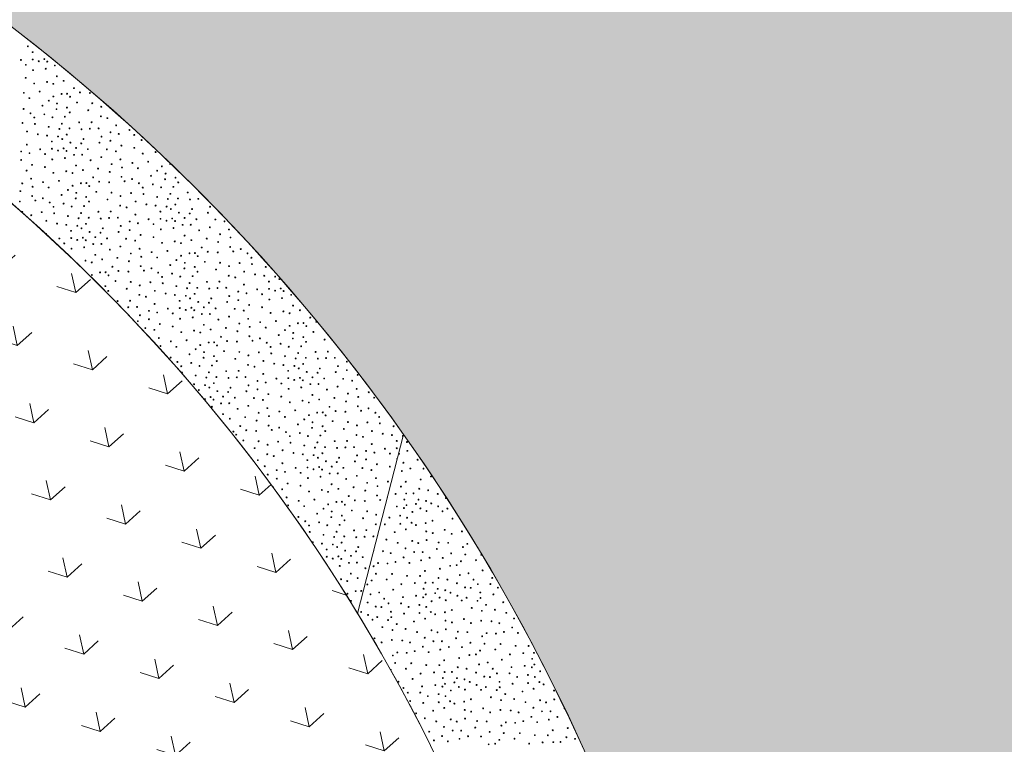
# Model space of a CAD drawing. Units: metres. Extents: x 6589565 to 6590028, y 5711802 to 5712278.
# Drawn here: x 6589773 to 6589784, y 5712122 to 5712130 of the extents above; entities that cross this region are included whole.
import ezdxf

# ---------------------------------------------------------------- set-up
doc = ezdxf.new("R2010")
doc.units = ezdxf.units.M
doc.header["$MEASUREMENT"] = 0
doc.layers.add('ZT drogowiec_1_ZT - CHODNIKI', color=7, linetype='Continuous', lineweight=0)
doc.layers.add('ZT drogowiec_1_ZT - ZIELEŃ', color=7, linetype='Continuous', lineweight=0)
pattern_1 = [(102.153808565, (280.3561, -332.8749), (1.4663789177, 0.31580511357), [0.21650635095, -0.64951905284]), (102.153808565, (280.9982, -332.2937), (1.4663789177, 0.31580511357), [0.21650635095, -0.64951905284]), (42.153808565, (280.3561, -332.8749), (-1.00668470984, 1.1120188375), [0.21650635095, -0.64951905284]), (42.153808565, (280.1738, -332.0283), (-1.00668470984, 1.1120188375), [0.21650635095, -0.64951905284]), (162.153808565, (280.3561, -332.8749), (0.45969420785, 1.42782395108), [0.21650635095, -0.64951905284]), (162.153808565, (280.1738, -332.0283), (0.45969420785, 1.42782395108), [0.21650635095, -0.64951905284])]

# ---------------------------------------------------------------- blocks, each defined once
blk = doc.blocks.new('*U185')
at = {"layer": 'ZT drogowiec_1_ZT - CHODNIKI', "color": 252, "linetype": 'Continuous', "lineweight": 0, "ltscale": 4}
for centre in [(331.543, -298.588), (331.547, -298.684), (331.504, -298.815), (331.66, -298.782), (331.486, -298.906), (331.581, -298.878), (331.724, -298.88), (331.529, -299.023), (331.693, -298.999), (331.806, -298.966), (331.418, -299.157), (331.476, -299.077), (331.534, -299.153), (331.614, -299.152), (331.678, -299.1), (331.775, -299.117), (331.88, -299.158), (331.514, -299.219), (331.641, -299.267), (331.669, -299.22), (331.752, -299.234), (331.809, -299.261), (331.969, -299.203), (331.432, -299.295), (331.51, -299.312), (331.538, -299.281), (331.602, -299.355), (331.69, -299.316), (331.757, -299.345), (331.885, -299.294), (331.933, -299.348), (331.986, -299.318), (331.3, -299.492), (331.35, -299.417), (331.468, -299.396), (331.47, -299.484), (331.544, -299.418), (331.593, -299.474), (331.748, -299.477), (331.823, -299.452), (332.042, -299.428), (331.408, -299.577), (331.53, -299.547), (331.641, -299.499), (331.754, -299.568), (331.826, -299.587), (331.957, -299.551), (332.033, -299.595), (332.146, -299.569), (331.317, -299.659), (331.442, -299.694), (331.601, -299.673), (331.667, -299.696), (331.758, -299.664), (331.89, -299.69), (331.995, -299.694), (332.205, -299.705), (331.28, -299.786), (331.365, -299.807), (331.527, -299.755), (331.622, -299.795), (331.715, -299.795), (331.87, -299.761), (332.028, -299.81), (332.157, -299.74), (331.226, -299.916), (331.329, -299.921), (331.417, -299.903), (331.506, -299.854), (331.569, -299.914), (331.697, -299.886), (331.791, -299.857), (331.935, -299.86), (332.135, -299.896), (332.182, -299.822), (332.3, -299.885), (332.359, -299.824), (331.177, -299.951), (331.74, -300.002), (331.904, -299.978), (332.017, -299.946), (332.088, -299.939), (332.218, -300.028), (332.372, -299.997), (331.155, -300.107), (331.202, -300.033), (331.32, -300.096), (331.379, -300.035), (331.544, -300.056), (331.629, -300.136), (331.687, -300.057), (331.745, -300.132), (331.825, -300.131), (331.889, -300.079), (331.986, -300.097), (332.091, -300.138), (332.123, -300.048), (332.273, -300.097), (332.478, -300.079), (331.108, -300.15), (331.238, -300.239), (331.393, -300.208), (331.481, -300.149), (331.725, -300.198), (331.852, -300.246), (331.88, -300.199), (331.963, -300.214), (332.02, -300.241), (332.18, -300.183), (332.242, -300.188), (332.32, -300.148), (332.347, -300.239), (332.458, -300.147), (332.541, -300.186), (331.111, -300.349), (331.143, -300.259), (331.293, -300.308), (331.498, -300.29), (331.643, -300.275), (331.721, -300.292), (331.749, -300.26), (331.813, -300.335), (331.901, -300.295), (331.968, -300.324), (332.096, -300.274), (332.144, -300.327), (332.197, -300.297), (332.316, -300.33), (332.349, -300.299), (332.491, -300.26), (332.599, -300.346), (331.04, -300.452), (331.2, -300.394), (331.262, -300.399), (331.34, -300.359), (331.367, -300.45), (331.478, -300.358), (331.561, -300.397), (331.679, -300.375), (331.68, -300.464), (331.755, -300.397), (331.804, -300.453), (331.959, -300.456), (332.034, -300.431), (332.253, -300.408), (332.364, -300.44), (332.411, -300.374), (332.508, -300.428), (332.632, -300.462), (331.116, -300.485), (331.165, -300.538), (331.217, -300.508), (331.336, -300.541), (331.37, -300.51), (331.511, -300.471), (331.619, -300.557), (331.741, -300.526), (331.852, -300.478), (331.965, -300.547), (332.036, -300.567), (332.168, -300.531), (332.357, -300.549), (332.47, -300.555), (332.718, -300.524), (331.273, -300.619), (331.384, -300.651), (331.431, -300.585), (331.528, -300.639), (331.653, -300.673), (331.812, -300.653), (331.878, -300.676), (331.969, -300.643), (332.101, -300.67), (332.206, -300.674), (332.244, -300.575), (332.556, -300.576), (332.607, -300.672), (332.697, -300.623), (331.188, -300.742), (331.264, -300.786), (331.377, -300.76), (331.491, -300.766), (331.576, -300.787), (331.738, -300.735), (331.833, -300.774), (331.926, -300.774), (332.081, -300.741), (332.368, -300.719), (332.416, -300.685), (332.519, -300.69), (332.76, -300.683), (331.437, -300.896), (331.628, -300.883), (331.717, -300.834), (331.78, -300.894), (331.908, -300.865), (332.002, -300.837), (332.146, -300.839), (332.239, -300.79), (332.345, -300.876), (332.393, -300.801), (332.511, -300.864), (332.57, -300.804), (332.734, -300.824), (332.877, -300.825), (331.388, -300.93), (331.54, -300.901), (331.951, -300.982), (332.115, -300.958), (332.228, -300.925), (332.299, -300.918), (332.583, -300.977), (332.672, -300.918), (332.819, -300.905), (332.916, -300.967), (332.936, -300.901), (331.413, -301.012), (331.531, -301.075), (331.59, -301.015), (331.755, -301.035), (331.898, -301.036), (331.956, -301.112), (332.036, -301.111), (332.1, -301.059), (332.197, -301.076), (332.334, -301.028), (332.429, -301.007), (332.484, -301.076), (332.689, -301.058), (332.834, -301.044), (332.912, -301.06), (332.94, -301.029), (333.004, -301.103), (331.449, -301.218), (331.604, -301.188), (331.692, -301.129), (331.84, -301.116), (331.936, -301.178), (332.091, -301.179), (332.174, -301.193), (332.231, -301.22), (332.301, -301.118), (332.391, -301.162), (332.453, -301.167), (332.53, -301.127), (332.558, -301.219), (332.669, -301.126), (332.752, -301.166), (332.87, -301.144), (332.945, -301.166), (331.504, -301.287), (331.709, -301.269), (331.854, -301.255), (331.932, -301.271), (331.96, -301.24), (332.024, -301.314), (332.063, -301.226), (332.112, -301.275), (332.179, -301.304), (332.307, -301.253), (332.355, -301.307), (332.408, -301.277), (332.527, -301.31), (332.56, -301.279), (332.702, -301.24), (332.81, -301.325), (332.871, -301.233), (332.932, -301.295), (332.995, -301.222), (333.042, -301.247), (333.156, -301.316), (331.551, -301.338), (331.578, -301.43), (331.689, -301.337), (331.772, -301.377), (331.89, -301.355), (331.965, -301.377), (332.015, -301.433), (332.17, -301.436), (332.245, -301.411), (332.464, -301.388), (332.575, -301.42), (332.621, -301.354), (332.719, -301.408), (333.003, -301.421), (333.159, -301.412), (331.722, -301.451), (331.83, -301.536), (331.891, -301.444), (331.952, -301.506), (332.063, -301.458), (332.176, -301.527), (332.379, -301.511), (332.568, -301.528), (332.681, -301.534), (332.843, -301.442), (332.929, -301.503), (333.024, -301.543), (333.068, -301.445), (333.117, -301.543), (331.642, -301.565), (331.739, -301.619), (332.023, -301.632), (332.18, -301.623), (332.247, -301.546), (332.312, -301.649), (332.455, -301.555), (332.767, -301.555), (332.818, -301.651), (332.908, -301.603), (333.099, -301.634), (333.193, -301.605), (331.864, -301.653), (331.949, -301.714), (332.044, -301.754), (332.089, -301.656), (332.137, -301.754), (332.292, -301.721), (332.417, -301.654), (332.579, -301.699), (332.627, -301.664), (332.73, -301.669), (332.971, -301.662), (333.142, -301.751), (333.306, -301.726), (331.787, -301.766), (331.839, -301.862), (331.928, -301.814), (332.119, -301.845), (332.213, -301.816), (332.356, -301.819), (332.45, -301.769), (332.556, -301.856), (332.604, -301.781), (332.722, -301.844), (332.781, -301.783), (332.945, -301.804), (333.088, -301.805), (333.291, -301.827), (333.387, -301.845), (331.991, -301.873), (332.439, -301.905), (332.51, -301.898), (332.883, -301.897), (333.03, -301.884), (333.147, -301.881), (333.227, -301.879)]:
    blk.add_circle(centre, 0.005, dxfattribs=at)
for centre, start, end in [((331.456, -298.717), 210.8527, 120.3248), ((331.22, -299.605), 307.8755, 23.302), ((331.366, -301.087), 278.3856, 139.9584), ((331.58, -301.49), 321.3238, 94.402), ((333.272, -301.51), 111.6953, 300.3046)]:
    blk.add_arc(centre, 0.005, start, end, dxfattribs=at)
blk = doc.blocks.new('*U198')
at = {"layer": 'ZT drogowiec_1_ZT - CHODNIKI', "color": 252, "linetype": 'Continuous', "lineweight": 0, "ltscale": 4}
for centre in [(327.384, -294.246), (327.308, -294.395), (327.436, -294.31), (327.438, -294.39), (327.504, -294.41), (327.565, -294.386), (327.597, -294.414), (327.362, -294.449), (327.441, -294.507), (327.58, -294.492), (327.68, -294.456), (327.361, -294.592), (327.702, -294.574), (327.777, -294.624), (327.454, -294.654), (327.595, -294.637), (327.663, -294.657), (327.89, -294.705), (327.34, -294.756), (327.401, -294.815), (327.514, -294.743), (327.613, -294.842), (327.664, -294.796), (327.755, -294.768), (327.815, -294.766), (327.847, -294.799), (327.956, -294.751), (328.065, -294.758), (327.338, -294.933), (327.544, -294.897), (327.699, -294.935), (327.704, -294.873), (327.813, -294.918), (327.924, -294.862), (328.047, -294.947), (328.091, -294.871), (328.19, -294.909), (327.413, -294.981), (327.455, -295.027), (327.565, -294.992), (327.654, -295.025), (327.79, -295.019), (327.844, -294.971), (328.186, -295.014), (328.257, -295.034), (327.326, -295.087), (327.462, -295.098), (327.613, -295.129), (327.73, -295.152), (327.757, -295.095), (327.841, -295.147), (327.947, -295.081), (327.973, -295.156), (328.064, -295.15), (328.083, -295.079), (328.16, -295.146), (328.353, -295.113), (328.498, -295.164), (327.376, -295.18), (327.494, -295.211), (327.595, -295.226), (327.716, -295.235), (327.762, -295.263), (327.811, -295.214), (327.995, -295.263), (328.192, -295.237), (328.291, -295.189), (328.381, -295.207), (328.552, -295.218), (328.632, -295.275), (327.373, -295.324), (327.519, -295.375), (327.647, -295.29), (327.649, -295.37), (327.776, -295.366), (327.851, -295.302), (327.913, -295.361), (327.97, -295.311), (328.042, -295.374), (328.169, -295.303), (328.251, -295.377), (328.29, -295.282), (328.41, -295.335), (328.552, -295.36), (327.311, -295.4), (327.311, -295.493), (327.402, -295.418), (327.573, -295.428), (327.652, -295.486), (327.715, -295.39), (327.791, -295.472), (327.808, -295.394), (327.891, -295.436), (327.98, -295.435), (328.073, -295.496), (328.189, -295.462), (328.35, -295.398), (328.399, -295.487), (328.645, -295.423), (328.785, -295.406), (327.43, -295.546), (327.572, -295.571), (327.913, -295.554), (327.988, -295.604), (328.155, -295.587), (328.303, -295.539), (328.417, -295.575), (328.531, -295.525), (328.592, -295.584), (328.704, -295.512), (328.854, -295.564), (328.946, -295.537), (327.371, -295.609), (327.419, -295.698), (327.665, -295.634), (327.806, -295.617), (327.874, -295.637), (328.101, -295.684), (328.282, -295.624), (328.412, -295.678), (328.528, -295.702), (328.735, -295.666), (328.803, -295.611), (328.89, -295.704), (328.895, -295.642), (329.004, -295.687), (327.323, -295.75), (327.437, -295.786), (327.551, -295.736), (327.612, -295.795), (327.725, -295.722), (327.875, -295.775), (327.966, -295.748), (328.026, -295.746), (328.058, -295.779), (328.167, -295.731), (328.276, -295.738), (328.446, -295.727), (328.603, -295.749), (328.645, -295.796), (328.755, -295.761), (328.845, -295.793), (328.981, -295.788), (329.034, -295.739), (327.302, -295.835), (327.432, -295.889), (327.549, -295.913), (327.755, -295.877), (327.824, -295.822), (327.91, -295.915), (327.915, -295.853), (328.024, -295.898), (328.135, -295.842), (328.258, -295.927), (328.302, -295.851), (328.401, -295.889), (328.517, -295.856), (328.653, -295.867), (328.803, -295.898), (328.92, -295.921), (328.948, -295.864), (329.031, -295.916), (329.138, -295.85), (329.163, -295.925), (329.254, -295.919), (327.296, -295.949), (327.467, -295.938), (327.624, -295.96), (327.666, -296.007), (327.776, -295.972), (327.865, -296.004), (328.001, -295.999), (328.055, -295.95), (328.397, -295.994), (328.468, -296.013), (328.566, -295.949), (328.685, -295.98), (328.786, -295.994), (328.906, -296.004), (328.953, -296.032), (329.002, -295.983), (329.185, -296.032), (329.383, -296.006), (327.323, -296.062), (327.422, -296.1), (327.537, -296.066), (327.673, -296.078), (327.824, -296.109), (327.941, -296.132), (327.968, -296.075), (328.052, -296.127), (328.158, -296.061), (328.184, -296.136), (328.275, -296.129), (328.294, -296.058), (328.371, -296.126), (328.564, -296.092), (328.709, -296.144), (328.838, -296.059), (328.839, -296.139), (328.967, -296.135), (329.042, -296.071), (329.104, -296.129), (329.16, -296.08), (329.233, -296.143), (329.36, -296.072), (327.587, -296.16), (327.705, -296.191), (327.806, -296.205), (327.927, -296.215), (327.973, -296.243), (328.022, -296.194), (328.206, -296.243), (328.403, -296.217), (328.502, -296.168), (328.592, -296.187), (328.763, -296.197), (328.905, -296.159), (328.982, -296.24), (328.999, -296.163), (329.082, -296.205), (329.171, -296.203), (329.38, -296.231), (329.442, -296.146), (329.541, -296.167), (327.73, -296.355), (327.858, -296.27), (327.86, -296.35), (327.987, -296.346), (328.062, -296.282), (328.124, -296.34), (328.181, -296.291), (328.253, -296.354), (328.38, -296.283), (328.462, -296.357), (328.501, -296.262), (328.621, -296.315), (328.763, -296.34), (328.843, -296.255), (329.104, -296.323), (329.263, -296.265), (329.346, -296.356), (329.493, -296.308), (329.59, -296.256), (329.607, -296.344), (327.784, -296.408), (327.863, -296.466), (327.926, -296.37), (328.002, -296.451), (328.019, -296.374), (328.102, -296.416), (328.191, -296.414), (328.4, -296.442), (328.561, -296.377), (328.61, -296.467), (328.856, -296.402), (328.996, -296.386), (329.064, -296.406), (329.178, -296.373), (329.292, -296.453), (329.472, -296.393), (329.603, -296.447), (328.124, -296.534), (328.284, -296.476), (328.366, -296.567), (328.514, -296.519), (328.628, -296.555), (328.742, -296.505), (328.803, -296.563), (328.915, -296.491), (329.065, -296.544), (329.157, -296.516), (329.217, -296.514), (329.248, -296.548), (329.358, -296.5), (329.467, -296.507), (329.637, -296.496), (329.719, -296.471), (329.794, -296.518), (329.836, -296.565), (328.017, -296.597), (328.085, -296.617), (328.199, -296.584), (328.312, -296.664), (328.493, -296.604), (328.623, -296.658), (328.739, -296.682), (328.946, -296.646), (329.014, -296.591), (329.101, -296.683), (329.106, -296.622), (329.215, -296.667), (329.326, -296.611), (329.493, -296.62), (329.592, -296.658), (329.707, -296.624), (329.843, -296.635), (329.994, -296.667), (328.086, -296.755), (328.177, -296.727), (328.237, -296.725), (328.269, -296.759), (328.378, -296.711), (328.487, -296.718), (328.657, -296.707), (328.814, -296.729), (328.856, -296.776), (328.966, -296.74), (329.056, -296.773), (329.192, -296.768), (329.245, -296.719), (329.449, -296.695), (329.588, -296.763), (329.659, -296.782), (329.757, -296.718), (329.876, -296.749), (329.977, -296.763), (330.097, -296.773), (328.235, -296.878), (328.346, -296.822), (328.513, -296.831), (328.612, -296.869), (328.728, -296.835), (328.864, -296.846), (329.014, -296.878), (329.159, -296.844), (329.242, -296.896), (329.349, -296.83), (329.465, -296.898), (329.485, -296.827), (329.561, -296.895), (329.755, -296.861), (330.029, -296.828), (330.144, -296.801), (328.266, -296.93), (328.469, -296.906), (328.608, -296.973), (328.679, -296.993), (328.777, -296.929), (328.896, -296.959), (328.997, -296.974), (329.117, -296.984), (329.131, -296.901), (329.213, -296.962), (329.374, -296.904), (329.594, -296.986), (329.692, -296.937), (329.783, -296.956), (329.9, -296.913), (329.954, -296.966), (330.03, -296.907), (330.096, -296.927), (330.158, -296.903), (330.189, -296.931), (330.273, -296.973), (328.369, -297.041), (328.486, -297.109), (328.505, -297.038), (328.582, -297.106), (328.775, -297.072), (329.049, -297.039), (329.164, -297.012), (329.178, -297.114), (329.253, -297.051), (329.315, -297.109), (329.371, -297.059), (329.396, -297.012), (329.571, -297.051), (329.692, -297.031), (329.812, -297.083), (329.953, -297.109), (330.034, -297.024), (330.172, -297.009), (330.294, -297.091), (328.614, -297.197), (328.713, -297.148), (328.803, -297.167), (328.92, -297.124), (328.974, -297.177), (329.05, -297.118), (329.116, -297.138), (329.193, -297.22), (329.21, -297.142), (329.293, -297.184), (329.382, -297.183), (329.444, -297.122), (329.591, -297.211), (329.653, -297.126), (329.752, -297.146), (330.047, -297.171), (330.187, -297.155), (330.255, -297.175), (330.369, -297.142), (330.482, -297.222), (328.591, -297.262), (328.712, -297.241), (328.832, -297.294), (328.974, -297.32), (329.054, -297.235), (329.315, -297.302), (329.474, -297.244), (329.704, -297.288), (329.801, -297.236), (329.818, -297.324), (329.933, -297.273), (329.993, -297.332), (330.106, -297.26), (330.256, -297.313), (330.347, -297.285), (330.408, -297.283), (330.439, -297.316), (330.549, -297.269), (328.673, -297.337), (328.772, -297.357), (329.067, -297.382), (329.207, -297.365), (329.275, -297.386), (329.389, -297.353), (329.503, -297.433), (329.557, -297.336), (329.683, -297.373), (329.814, -297.427), (330.136, -297.414), (330.205, -297.359), (330.296, -297.391), (330.406, -297.436), (330.516, -297.38), (328.821, -297.447), (328.839, -297.535), (328.953, -297.484), (329.014, -297.543), (329.126, -297.471), (329.276, -297.524), (329.368, -297.496), (329.428, -297.494), (329.459, -297.527), (329.569, -297.48), (329.678, -297.486), (329.848, -297.476), (329.93, -297.451), (330.005, -297.498), (330.047, -297.545), (330.157, -297.509), (330.246, -297.542), (330.291, -297.452), (330.382, -297.537), (330.436, -297.488), (330.639, -297.464), (329.157, -297.625), (329.225, -297.57), (329.317, -297.602), (329.426, -297.646), (329.537, -297.591), (329.704, -297.6), (329.803, -297.637), (329.918, -297.604), (330.054, -297.615), (330.205, -297.647), (330.349, -297.612), (330.54, -297.599), (330.675, -297.596), (328.95, -297.662), (329.025, -297.709), (329.067, -297.756), (329.177, -297.72), (329.267, -297.753), (329.312, -297.663), (329.403, -297.748), (329.456, -297.699), (329.66, -297.675), (329.799, -297.742), (329.87, -297.762), (329.968, -297.698), (330.087, -297.728), (330.188, -297.743), (330.308, -297.753), (330.322, -297.67), (330.404, -297.731), (330.433, -297.664), (330.565, -297.673), (330.656, -297.667), (330.752, -297.664), (330.785, -297.755), (330.883, -297.706), (329.075, -297.826), (329.225, -297.858), (329.37, -297.823), (329.56, -297.81), (329.696, -297.807), (329.966, -297.841), (330.24, -297.807), (330.355, -297.78), (330.443, -297.819), (330.562, -297.828), (330.587, -297.781), (330.761, -297.82), (330.883, -297.799), (331.002, -297.852), (329.208, -297.954), (329.328, -297.964), (329.342, -297.881), (329.424, -297.942), (329.453, -297.875), (329.585, -297.884), (329.676, -297.878), (329.772, -297.875), (329.805, -297.966), (329.903, -297.917), (329.994, -297.935), (330.111, -297.892), (330.165, -297.946), (330.241, -297.887), (330.307, -297.907), (330.369, -297.883), (330.4, -297.911), (330.484, -297.953), (330.506, -297.878), (330.572, -297.952), (330.635, -297.891), (330.782, -297.98), (330.843, -297.894), (330.942, -297.915), (329.26, -298.018), (329.375, -297.991), (329.464, -298.03), (329.582, -298.039), (329.607, -297.992), (329.782, -298.031), (329.903, -298.01), (330.023, -298.063), (330.245, -298.004), (330.383, -297.989), (330.505, -298.071), (330.665, -298.013), (330.895, -298.057), (330.991, -298.005), (331.123, -298.042), (329.327, -298.118), (329.389, -298.094), (329.421, -298.122), (329.504, -298.164), (329.526, -298.089), (329.593, -298.163), (329.655, -298.102), (329.802, -298.191), (329.864, -298.105), (329.963, -298.126), (330.164, -298.089), (330.258, -298.151), (330.398, -298.134), (330.466, -298.154), (330.58, -298.121), (330.747, -298.104), (330.874, -298.142), (331.004, -298.196), (331.009, -298.093), (331.184, -298.101), (329.404, -298.2), (329.526, -298.282), (329.685, -298.224), (329.916, -298.267), (330.012, -298.216), (330.029, -298.304), (330.144, -298.253), (330.317, -298.24), (330.467, -298.293), (330.558, -298.265), (330.619, -298.263), (330.65, -298.296), (330.693, -298.202), (330.76, -298.248), (330.868, -298.255), (331.039, -298.244), (331.121, -298.219), (331.196, -298.267), (329.6, -298.332), (329.768, -298.315), (329.894, -298.353), (330.025, -298.407), (330.204, -298.312), (330.347, -298.394), (330.416, -298.339), (330.507, -298.371), (330.727, -298.359), (330.895, -298.369), (330.994, -298.406), (331.109, -298.373), (331.238, -298.313), (331.245, -298.384), (329.639, -298.474), (329.67, -298.507), (329.714, -298.413), (329.78, -298.459), (329.889, -298.466), (330.059, -298.455), (330.141, -298.43), (330.216, -298.478), (330.368, -298.489), (330.502, -298.432), (330.593, -298.516), (330.617, -298.415), (330.647, -298.468), (330.85, -298.444), (330.989, -298.511), (331.159, -298.467), (331.277, -298.497), (331.378, -298.512), (331.396, -298.415), (329.748, -298.57), (329.915, -298.579), (330.014, -298.617), (330.129, -298.584), (330.258, -298.524), (330.265, -298.595), (330.416, -298.626), (330.457, -298.522), (330.56, -298.592), (330.751, -298.578), (330.886, -298.576), (331.06, -298.531), (331.156, -298.61), (331.43, -298.576), (329.871, -298.655), (330.01, -298.722), (330.179, -298.678), (330.298, -298.708), (330.399, -298.723), (330.519, -298.732), (330.533, -298.649), (330.615, -298.711), (330.644, -298.644), (330.776, -298.653), (330.867, -298.647), (330.963, -298.644), (330.996, -298.734), (331.094, -298.686), (331.185, -298.704), (331.301, -298.661), (331.356, -298.715), (331.431, -298.656), (329.907, -298.787), (330.081, -298.742), (330.177, -298.821), (330.451, -298.787), (330.566, -298.76), (330.654, -298.799), (330.773, -298.808), (330.798, -298.76), (330.972, -298.8), (331.094, -298.779), (331.213, -298.832), (329.983, -298.854), (330.016, -298.945), (330.114, -298.897), (330.205, -298.915), (330.322, -298.872), (330.376, -298.926), (330.452, -298.867), (330.518, -298.887), (330.58, -298.863), (330.611, -298.891), (330.695, -298.933), (330.717, -298.858), (330.783, -298.932), (330.846, -298.871), (331.054, -298.874), (331.153, -298.895), (331.355, -298.857), (330.114, -298.99), (330.234, -299.043), (330.456, -298.983), (330.594, -298.969), (330.716, -299.051), (330.876, -298.993), (330.993, -298.959), (331.106, -299.036), (331.202, -298.984), (331.334, -299.022), (330.174, -299.106), (330.375, -299.068), (330.469, -299.131), (330.609, -299.114), (330.677, -299.134), (330.791, -299.101), (330.958, -299.084), (331.085, -299.121), (331.22, -299.072), (330.223, -299.195), (330.355, -299.233), (330.528, -299.22), (330.678, -299.272), (330.769, -299.245), (330.83, -299.243), (330.861, -299.276), (330.904, -299.181), (330.971, -299.228), (331.079, -299.235), (331.215, -299.175), (331.25, -299.224), (330.24, -299.283), (330.415, -299.292), (330.558, -299.374), (330.627, -299.319), (330.718, -299.35), (330.938, -299.339), (331.106, -299.348), (330.352, -299.41), (330.427, -299.457), (330.579, -299.469), (330.713, -299.412), (330.828, -299.395), (330.858, -299.447), (331.061, -299.424), (331.2, -299.491), (331.205, -299.386), (330.469, -299.504), (330.476, -299.575), (330.668, -299.501), (330.771, -299.572), (330.804, -299.496), (330.962, -299.558), (331.097, -299.555), (330.509, -299.688), (330.61, -299.702), (330.627, -299.606), (330.744, -299.629), (330.826, -299.691), (330.855, -299.624), (330.987, -299.633), (331.078, -299.627), (331.174, -299.623), (330.662, -299.767), (330.73, -299.712), (330.777, -299.74), (330.865, -299.779), (330.984, -299.788), (331.009, -299.74), (330.663, -299.847), (330.729, -299.867), (330.791, -299.843), (330.822, -299.871), (330.906, -299.913), (330.928, -299.837), (330.994, -299.911), (331.057, -299.851), (330.805, -299.948), (330.927, -300.031), (331.087, -299.973), (330.82, -300.094), (330.888, -300.114), (331.002, -300.081), (330.98, -300.224), (331.041, -300.222), (330.889, -300.252), (330.929, -300.33)]:
    blk.add_circle(centre, 0.005, dxfattribs=at)
for centre, start, end in [((329.274, -295.847), 154.4908, 296.1787), ((327.489, -296.224), 16.7742, 79.981), ((327.584, -296.303), 287.612, 166.525), ((330.778, -297.531), 169.4352, 268.6468), ((331.347, -298.278), 161.3563, 271.6908), ((331.498, -298.521), 25.3089, 305.8686), ((331.435, -298.772), 43.5487, 287.6288), ((330.075, -299.085), 310.7573, 122.4342), ((331.332, -299.199), 117.0727, 214.1048), ((331.183, -299.78), 126.5309, 204.6466)]:
    blk.add_arc(centre, 0.005, start, end, dxfattribs=at)

msp = doc.modelspace()

# ---------------------------------------------------------------- hatches: boundary and pattern name
at = {"layer": 'ZT drogowiec_1_ZT - ZIELEŃ', "linetype": 'Continuous', "lineweight": 13, "ltscale": 4, "true_color": 0x80aa00}
h = msp.add_hatch(dxfattribs=at)
h.set_pattern_fill('TRAWA_0001', color=64, style=0)
h.set_pattern_definition(pattern_1)
h.paths.add_polyline_path([(6589714.357, 5712154.523), (6589713.747, 5712154.278), (6589715.814, 5712152.556, 0.230656), (6589723.895, 5712150.567), (6589726.105, 5712151.043), (6589766.713, 5712159.789), (6589771.555, 5712137.304), (6589769.131, 5712136.782), (6589769.708, 5712134.102, 0.176327), (6589770.8, 5712132.365), (6589773.483, 5712130.281, -0.176327), (6589781.037, 5712118.264), (6589783.376, 5712107.403, 0.032414), (6589783.722, 5712106.14), (6589784.956, 5712102.562), (6589789.825, 5712104.243), (6589792.507, 5712096.47), (6589795.083, 5712097.025), (6589793.272, 5712105.432), (6589779.808, 5712167.953), (6589727.04, 5712157.32)])
h = msp.add_hatch(dxfattribs=at)
h.set_pattern_fill('TRAWA_0001', color=64, style=0)
h.set_pattern_definition(pattern_1)
h.paths.add_polyline_path([(6589771.018, 5712128.021), (6589772.508, 5712121.102), (6589776.976, 5712122.064), (6589778.498, 5712114.996), (6589779.153, 5712115.137, 0.414214), (6589779.92, 5712116.325), (6589779.57, 5712117.948, 0.174791), (6589772.653, 5712129.025, 0.702431)])

# ---------------------------------------------------------------- linework, layer by layer
at = {"layer": 'ZT drogowiec_1_ZT - CHODNIKI', "color": 251, "linetype": 'Continuous', "lineweight": 0, "ltscale": 4, "true_color": 0x666666, "flags": 128}
for points in [[(6589777.694, 5712125.875), (6589777.562, 5712126.061), (6589777.291, 5712126.428), (6589777.012, 5712126.788), (6589776.725, 5712127.142), (6589776.43, 5712127.49), (6589776.127, 5712127.831), (6589775.818, 5712128.165), (6589775.5, 5712128.493), (6589775.176, 5712128.813), (6589774.845, 5712129.127), (6589774.507, 5712129.433), (6589774.162, 5712129.731), (6589773.811, 5712130.022), (6589773.483, 5712130.281), (6589770.849, 5712132.327)], [(6589773.374, 5712128.431), (6589773.702, 5712128.139), (6589774.024, 5712127.84), (6589774.34, 5712127.533), (6589774.648, 5712127.219), (6589774.948, 5712126.898), (6589775.242, 5712126.57), (6589775.527, 5712126.236), (6589775.806, 5712125.895), (6589776.076, 5712125.548), (6589776.338, 5712125.195), (6589776.592, 5712124.836), (6589776.838, 5712124.471), (6589777.075, 5712124.101), (6589777.19, 5712123.913)], [(6589777.694, 5712125.875), (6589777.19, 5712123.913)], [(6589777.19, 5712123.913), (6589777.694, 5712125.875)], [(6589782.426, 5712111.814), (6589781.037, 5712118.264), (6589780.989, 5712118.487), (6589780.883, 5712118.93), (6589780.767, 5712119.371), (6589780.642, 5712119.809), (6589780.508, 5712120.245), (6589780.363, 5712120.677), (6589780.21, 5712121.107), (6589780.047, 5712121.532), (6589779.874, 5712121.954), (6589779.692, 5712122.372), (6589779.502, 5712122.787), (6589779.302, 5712123.196), (6589779.093, 5712123.601), (6589778.875, 5712124.002), (6589778.649, 5712124.398), (6589778.414, 5712124.788), (6589778.17, 5712125.174), (6589777.918, 5712125.554), (6589777.694, 5712125.875)], [(6589777.19, 5712123.913), (6589777.23, 5712123.849), (6589777.453, 5712123.47), (6589777.667, 5712123.086), (6589777.873, 5712122.697), (6589778.07, 5712122.304)]]:
    msp.add_lwpolyline(points, dxfattribs=at)
at = {"layer": 'ZT drogowiec_1_ZT - ZIELEŃ', "color": 60, "linetype": 'Continuous', "lineweight": 13, "ltscale": 4, "true_color": 0xcaff2b}
for radius, end in [(20.75, 52.1538), (19.25, 51.8122)]:
    msp.add_arc((6589760.752, 5712113.895), radius, 12.1538, end, dxfattribs=at)

# ---------------------------------------------------------------- block references
at = {"layer": 'ZT drogowiec_1_ZT - ZIELEŃ', "linetype": 'Continuous', "ltscale": 4}
for name in ['*U198', '*U185']:
    msp.add_blockref(name, (6589446.188, 5712424.381), dxfattribs=at)

doc.saveas('drawing.dxf')
